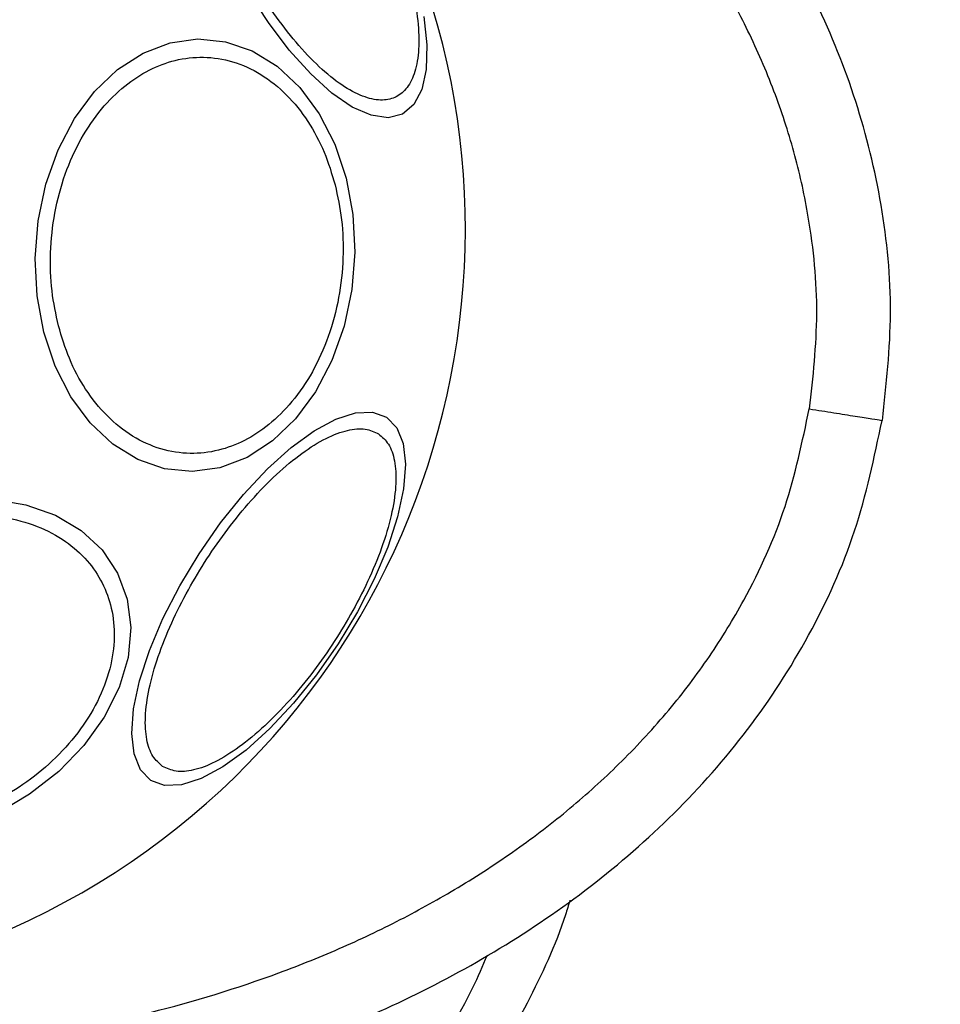
# Model space of a CAD drawing. Units: millimetres. Extents: x 16976 to 25756, y 30560 to 40664.
# Drawn here: x 24090 to 24140, y 33002 to 33056 of the extents above; entities that cross this region are included whole.
import ezdxf

# ---------------------------------------------------------------- set-up
doc = ezdxf.new("R2010")
doc.units = ezdxf.units.MM
doc.header["$LTSCALE"] = 200
doc.layers.add('OTWORY_MONTAŻOWE', color=1, linetype='Continuous')

msp = doc.modelspace()

# ---------------------------------------------------------------- linework, layer by layer
at = {"color": 7, "linetype": 'Continuous', "lineweight": 25}
msp.add_line((24132.737, 33034.744), (24132.756, 33034.741), dxfattribs=at)
at = {"color": 7, "linetype": 'Continuous', "lineweight": 25, "flags": 128}
for points in [[(24111.824, 33056.042), (24111.988, 33054.501), (24111.949, 33053.163), (24111.709, 33052.07), (24111.275, 33051.254), (24110.661, 33050.741), (24109.884, 33050.545), (24108.97, 33050.674), (24107.944, 33051.123), (24106.839, 33051.878), (24105.688, 33052.916), (24104.526, 33054.206), (24103.389, 33055.709), (24102.31, 33057.379)], [(24091.211, 33038.904), (24090.846, 33040.872), (24090.741, 33042.907), (24090.899, 33044.948), (24091.316, 33046.932), (24091.978, 33048.799), (24092.867, 33050.492), (24093.954, 33051.96), (24095.207, 33053.159), (24096.588, 33054.051), (24098.054, 33054.609), (24099.562, 33054.818), (24101.065, 33054.669), (24102.517, 33054.169), (24103.876, 33053.332), (24105.098, 33052.183), (24106.148, 33050.758), (24106.993, 33049.099), (24107.607, 33047.258), (24107.972, 33045.289), (24108.078, 33043.254), (24107.92, 33041.213), (24107.503, 33039.229), (24106.84, 33037.362), (24105.952, 33035.669), (24104.864, 33034.201), (24103.611, 33033.003), (24102.231, 33032.111), (24100.764, 33031.552), (24099.257, 33031.343), (24097.754, 33031.492), (24096.301, 33031.992), (24094.943, 33032.829), (24093.72, 33033.978), (24092.671, 33035.404), (24091.826, 33037.062), (24091.211, 33038.904)], [(24109.799, 33034.286), (24110.356, 33033.711), (24110.702, 33032.855), (24110.826, 33031.742), (24110.725, 33030.408), (24110.401, 33028.892), (24109.865, 33027.241), (24109.132, 33025.504), (24108.225, 33023.735), (24107.171, 33021.987), (24106.003, 33020.314), (24104.756, 33018.766), (24103.467, 33017.39), (24102.177, 33016.228), (24100.924, 33015.316), (24099.746, 33014.68), (24098.679, 33014.341), (24097.756, 33014.309), (24097.004, 33014.585), (24096.447, 33015.159), (24096.101, 33016.016), (24095.976, 33017.128), (24096.078, 33018.463), (24096.402, 33019.979), (24096.938, 33021.63), (24097.671, 33023.367), (24098.578, 33025.136), (24099.632, 33026.884), (24100.8, 33028.557), (24102.047, 33030.105), (24103.335, 33031.481), (24104.626, 33032.643), (24105.879, 33033.555), (24107.057, 33034.191), (24108.123, 33034.529), (24109.047, 33034.562), (24109.799, 33034.286)], [(24088.46, 33029.837), (24090.234, 33029.543), (24091.842, 33028.975), (24093.234, 33028.149), (24094.368, 33027.09), (24095.21, 33025.831), (24095.734, 33024.41), (24095.923, 33022.871), (24095.774, 33021.259), (24095.289, 33019.624), (24094.483, 33018.016), (24093.382, 33016.483), (24092.018, 33015.072), (24090.433, 33013.826), (24088.676, 33012.783)]]:
    msp.add_lwpolyline(points, dxfattribs=at)
at = {"color": 7, "linetype": 'Continuous', "lineweight": 25}
for start, end in [(27, 207), (207, 27)]:
    msp.add_arc((24072.52, 33044.49), 41.55, start, end, dxfattribs=at)
for points, knots in [([(24136.706, 33034.115), (24136.92, 33036.063), (24137.347, 33039.958), (24136.773, 33045.807), (24135.392, 33051.458), (24133.235, 33056.812), (24130.442, 33061.799), (24127.136, 33066.395), (24123.396, 33070.589), (24118.85, 33074.818), (24113.444, 33078.929), (24107.148, 33082.751), (24100.544, 33085.951), (24093.685, 33088.54), (24086.645, 33090.533), (24079.487, 33091.932), (24072.247, 33092.725), (24064.963, 33092.912), (24057.675, 33092.484), (24050.432, 33091.39), (24043.295, 33089.603), (24036.923, 33087.284), (24031.348, 33084.58), (24026.543, 33081.658), (24022.031, 33078.225), (24017.915, 33074.255), (24014.313, 33069.741), (24011.372, 33064.72), (24009.167, 33059.262), (24008.475, 33055.405), (24008.127, 33053.468)], [0, 0, 0, 0, 0.032678, 0.065333, 0.097575, 0.129635, 0.161475, 0.192874, 0.224079, 0.255228, 0.296501, 0.337346, 0.378117, 0.418978, 0.459702, 0.500242, 0.540728, 0.581289, 0.621874, 0.662566, 0.703536, 0.744636, 0.775642, 0.806942, 0.838476, 0.870194, 0.902279, 0.934666, 0.967177, 1, 1, 1, 1]), ([(24132.756, 33034.741), (24132.945, 33036.463), (24133.327, 33039.931), (24132.868, 33044.558), (24132.01, 33048.514), (24130.939, 33051.829), (24129.572, 33055.03), (24127.94, 33058.106), (24126.069, 33061.046), (24123.984, 33063.839), (24121.711, 33066.482), (24119.273, 33068.974), (24115.854, 33072.062), (24111.268, 33075.562), (24105.319, 33079.194), (24098.997, 33082.258), (24092.399, 33084.748), (24085.681, 33086.646), (24078.83, 33087.981), (24071.905, 33088.735), (24064.956, 33088.908), (24058.005, 33088.491), (24051.12, 33087.444), (24044.373, 33085.743), (24038.913, 33083.744), (24034.717, 33081.776), (24031.665, 33080.104), (24028.722, 33078.232), (24025.914, 33076.162), (24023.278, 33073.889), (24020.43, 33070.999), (24017.55, 33067.376), (24014.925, 33062.839), (24012.977, 33057.987), (24012.378, 33054.551), (24012.08, 33052.842)], [0, 0, 0, 0, 0.031055, 0.062556, 0.082961, 0.103728, 0.125039, 0.145419, 0.166229, 0.187592, 0.207988, 0.228823, 0.250179, 0.290727, 0.332261, 0.375198, 0.416767, 0.458823, 0.500462, 0.542033, 0.583845, 0.625198, 0.666985, 0.708798, 0.75001, 0.771228, 0.792023, 0.812479, 0.833856, 0.854639, 0.874954, 0.906699, 0.93748, 0.96889, 1, 1, 1, 1]), ([(24109.114, 33063.135), (24109.4, 33062.544), (24109.989, 33061.328), (24110.695, 33059.438), (24111.231, 33057.548), (24111.535, 33055.772), (24111.583, 33054.228), (24111.379, 33053.003), (24110.957, 33052.142), (24110.357, 33051.629), (24109.588, 33051.444), (24108.643, 33051.609), (24107.533, 33052.164), (24106.312, 33053.11), (24105.054, 33054.4), (24103.84, 33055.945), (24102.726, 33057.627), (24102.088, 33058.819), (24101.778, 33059.398)], [0, 0, 0, 0, 0.058258, 0.120006, 0.18432, 0.25, 0.31568, 0.379994, 0.441742, 0.5, 0.558258, 0.620006, 0.68432, 0.75, 0.81568, 0.879994, 0.941742, 1, 1, 1, 1]), ([(24091.998, 33039.25), (24091.865, 33039.876), (24091.591, 33041.163), (24091.527, 33043.248), (24091.756, 33045.402), (24092.319, 33047.506), (24093.184, 33049.422), (24094.29, 33051.041), (24095.55, 33052.292), (24096.907, 33053.178), (24098.353, 33053.72), (24099.89, 33053.894), (24101.476, 33053.647), (24103.012, 33052.954), (24104.401, 33051.845), (24105.557, 33050.397), (24106.456, 33048.738), (24106.831, 33047.501), (24107.013, 33046.901)], [0, 0, 0, 0, 0.058258, 0.120006, 0.18432, 0.25, 0.31568, 0.379994, 0.441742, 0.5, 0.558258, 0.620006, 0.68432, 0.75, 0.81568, 0.879994, 0.941742, 1, 1, 1, 1]), ([(24107.013, 33046.901), (24107.146, 33046.276), (24107.421, 33044.988), (24107.484, 33042.903), (24107.255, 33040.749), (24106.692, 33038.645), (24105.827, 33036.729), (24104.721, 33035.11), (24103.461, 33033.859), (24102.104, 33032.973), (24100.658, 33032.431), (24099.121, 33032.257), (24097.535, 33032.504), (24096, 33033.197), (24094.61, 33034.306), (24093.454, 33035.754), (24092.555, 33037.414), (24092.18, 33038.65), (24091.998, 33039.25)], [0, 0, 0, 0, 0.058258, 0.120006, 0.18432, 0.25, 0.31568, 0.379994, 0.441742, 0.5, 0.558258, 0.620006, 0.68432, 0.75, 0.81568, 0.879994, 0.941742, 1, 1, 1, 1]), ([(24060.532, 33001.792), (24062.931, 33001.323), (24067.746, 33000.382), (24075.086, 32999.777), (24082.458, 32999.778), (24089.791, 33000.464), (24097.006, 33001.865), (24102.882, 33003.664), (24107.434, 33005.5), (24110.747, 33007.084), (24113.953, 33008.887), (24117.027, 33010.909), (24119.935, 33013.159), (24122.649, 33015.634), (24125.136, 33018.333), (24127.358, 33021.257), (24129.576, 33024.9), (24131.606, 33029.361), (24132.362, 33032.959), (24132.737, 33034.744)], [0, 0, 0, 0, 0.083206, 0.166957, 0.250314, 0.333996, 0.417341, 0.500199, 0.54281, 0.584406, 0.625158, 0.66798, 0.709591, 0.750249, 0.792919, 0.834397, 0.87508, 0.938056, 1, 1, 1, 1]), ([(24132.756, 33034.741), (24133.2, 33034.671), (24134.089, 33034.53), (24135.286, 33034.34), (24136.182, 33034.198), (24136.639, 33034.126), (24136.687, 33034.118), (24136.706, 33034.115)], [0, 0, 0, 0, 0.215315, 0.430227, 0.652185, 0.861439, 1, 1, 1, 1]), ([(24059.664, 32997.888), (24062.177, 32997.396), (24067.215, 32996.411), (24074.909, 32995.776), (24082.634, 32995.777), (24090.333, 32996.495), (24097.951, 32997.971), (24104.792, 33000.061), (24110.817, 33002.59), (24116.024, 33005.394), (24120.949, 33008.752), (24125.487, 33012.707), (24129.518, 33017.26), (24132.846, 33022.409), (24135.412, 33028.054), (24136.263, 33032.097), (24136.688, 33034.118)], [0, 0, 0, 0, 0.081132, 0.162688, 0.244336, 0.325822, 0.407475, 0.489976, 0.552167, 0.614404, 0.677187, 0.740806, 0.804808, 0.869318, 0.934679, 1, 1, 1, 1]), ([(24097.654, 33015.343), (24097.462, 33015.509), (24097.068, 33015.851), (24096.75, 33016.77), (24096.672, 33018.004), (24096.882, 33019.536), (24097.37, 33021.27), (24098.099, 33023.095), (24099.006, 33024.896), (24100.04, 33026.618), (24101.193, 33028.263), (24102.47, 33029.824), (24103.84, 33031.233), (24105.225, 33032.384), (24106.539, 33033.199), (24107.699, 33033.629), (24108.668, 33033.713), (24109.141, 33033.492), (24109.37, 33033.385)], [0, 0, 0, 0, 0.058258, 0.120006, 0.18432, 0.25, 0.31568, 0.379994, 0.441742, 0.5, 0.558258, 0.620006, 0.68432, 0.75, 0.81568, 0.879994, 0.941742, 1, 1, 1, 1]), ([(24109.37, 33033.385), (24109.562, 33033.219), (24109.956, 33032.877), (24110.274, 33031.957), (24110.352, 33030.723), (24110.142, 33029.191), (24109.654, 33027.457), (24108.925, 33025.632), (24108.018, 33023.831), (24106.983, 33022.109), (24105.831, 33020.464), (24104.554, 33018.903), (24103.184, 33017.494), (24101.799, 33016.343), (24100.485, 33015.528), (24099.325, 33015.098), (24098.356, 33015.014), (24097.883, 33015.235), (24097.654, 33015.343)], [0, 0, 0, 0, 0.058258, 0.120006, 0.18432, 0.25, 0.31568, 0.379994, 0.441742, 0.5, 0.558258, 0.620006, 0.68432, 0.75, 0.81568, 0.879994, 0.941742, 1, 1, 1, 1]), ([(24081.188, 33027.479), (24081.784, 33027.754), (24083.012, 33028.32), (24084.999, 33028.837), (24087.048, 33029.06), (24089.049, 33028.922), (24090.87, 33028.427), (24092.405, 33027.614), (24093.59, 33026.559), (24094.426, 33025.323), (24094.934, 33023.921), (24095.091, 33022.342), (24094.847, 33020.623), (24094.177, 33018.859), (24093.113, 33017.159), (24091.727, 33015.632), (24090.141, 33014.328), (24088.961, 33013.668), (24088.388, 33013.347)], [0, 0, 0, 0, 0.058258, 0.120006, 0.18432, 0.25, 0.31568, 0.379994, 0.441742, 0.5, 0.558258, 0.620006, 0.68432, 0.75, 0.81568, 0.879994, 0.941742, 1, 1, 1, 1]), ([(24119.753, 33008.074), (24119.674, 33007.812), (24119.092, 33005.881), (24117.514, 33002.515), (24115.008, 32998.136), (24112.033, 32994.27), (24108.699, 32990.96), (24105.08, 32988.187), (24102.435, 32986.811), (24101.132, 32986.133)], [0, 0, 0, 0, 0.027765, 0.204645, 0.375217, 0.539498, 0.697898, 0.851116, 1, 1, 1, 1])]:
    msp.add_open_spline(points, degree=3, knots=knots, dxfattribs=at)
at = {"color": 8, "linetype": 'Continuous', "lineweight": 25}
msp.add_open_spline([(24099.85, 32988.845), (24101.39, 32989.671), (24104.477, 32991.326), (24108.463, 32994.789), (24111.824, 32998.82), (24114.08, 33002.316), (24115.02, 33004.515), (24115.272, 33005.104)], degree=3, knots=[0, 0, 0, 0, 0.228582, 0.458194, 0.686641, 0.916009, 1, 1, 1, 1], dxfattribs=at)
at = {"layer": 'OTWORY_MONTAŻOWE'}
msp.add_circle((24072.52, 33044.49), 200, dxfattribs=at)

doc.saveas('drawing.dxf')
